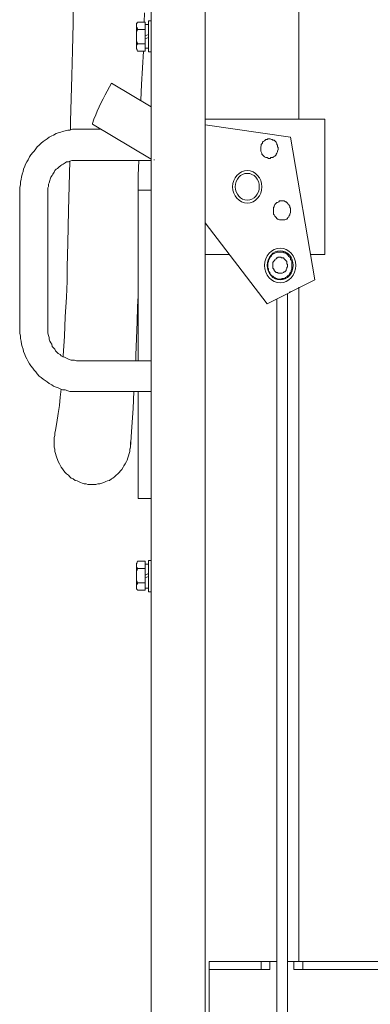
# Model space of a CAD drawing. Extents: x 28 to 546753, y -84023 to 12.
# Drawn here: x 546082 to 546089, y -82654 to -82634 of the extents above; entities that cross this region are included whole.
import ezdxf

# ---------------------------------------------------------------- set-up
doc = ezdxf.new("R2010")
doc.units = 0
doc.header["$MEASUREMENT"] = 0

msp = doc.modelspace()

# ---------------------------------------------------------------- linework, layer by layer
at = {"lineweight": 0}
for points in [[(546085.726, -82636.057), (546085.726, -82615.3)], [(546084.607, -82664.339), (546084.607, -82615.467)], [(546087.667, -82635.89), (546087.667, -82625.667)], [(546082.988, -82633.329), (546082.988, -82633.91), (546082.974, -82634.466), (546082.961, -82634.993), (546082.934, -82635.936), (546082.934, -82636.117)], [(546084.47, -82633.689), (546084.457, -82633.88)], [(546084.298, -82633.926), (546084.325, -82633.88)], [(546084.312, -82633.896), (546084.298, -82633.91), (546084.298, -82633.926), (546084.298, -82633.94), (546084.298, -82633.956), (546084.298, -82633.97), (546084.298, -82633.986), (546084.312, -82634), (546084.325, -82634.016), (546084.325, -82634.03)], [(546084.325, -82633.88), (546084.484, -82633.88)], [(546084.484, -82633.88), (546084.484, -82634.18)], [(546084.552, -82634.18), (546084.552, -82633.85)], [(546084.552, -82633.85), (546084.607, -82633.85)], [(546084.607, -82633.85), (546084.607, -82634.18)], [(546084.298, -82634.18), (546084.298, -82633.926)], [(546084.298, -82634.18), (546084.298, -82634.15), (546084.298, -82634.12), (546084.298, -82634.09), (546084.312, -82634.06), (546084.325, -82634.03)], [(546084.325, -82634.03), (546084.484, -82634.03)], [(546084.552, -82633.926), (546084.484, -82633.926)], [(546084.484, -82633.926), (546084.484, -82634.18)], [(546084.552, -82634.18), (546084.552, -82633.926)], [(546084.298, -82634.18), (546084.298, -82634.42)], [(546084.298, -82634.18), (546084.298, -82634.21), (546084.298, -82634.24), (546084.298, -82634.27), (546084.312, -82634.3), (546084.325, -82634.316), (546084.325, -82634.33)], [(546084.484, -82634.166), (546084.552, -82634.136)], [(546084.484, -82634.48), (546084.484, -82634.18)], [(546084.484, -82634.42), (546084.484, -82634.18)], [(546084.552, -82634.196), (546084.484, -82634.226)], [(546084.552, -82634.18), (546084.552, -82634.42)], [(546084.552, -82634.18), (546084.552, -82634.497)], [(546084.607, -82634.497), (546084.607, -82634.18)], [(546084.312, -82634.45), (546084.298, -82634.436), (546084.298, -82634.42), (546084.298, -82634.406), (546084.298, -82634.39), (546084.298, -82634.376), (546084.298, -82634.36), (546084.312, -82634.346), (546084.325, -82634.33)], [(546084.298, -82634.42), (546084.325, -82634.48)], [(546084.325, -82634.33), (546084.484, -82634.33)], [(546084.325, -82634.48), (546084.484, -82634.48)], [(546084.443, -82634.48), (546084.402, -82635.173), (546084.389, -82635.5)], [(546084.552, -82634.42), (546084.484, -82634.42)], [(546084.552, -82634.497), (546084.607, -82634.497)], [(546083.786, -82635.143), (546083.745, -82635.219), (546083.691, -82635.31), (546083.65, -82635.384), (546083.609, -82635.47), (546083.568, -82635.544), (546083.527, -82635.634), (546083.487, -82635.724), (546083.46, -82635.8), (546083.419, -82635.89), (546083.391, -82635.981), (546083.391, -82635.997)], [(546084.607, -82635.634), (546083.786, -82635.143)], [(546085.726, -82635.89), (546088.206, -82635.89)], [(546088.206, -82635.89), (546088.206, -82638.694)], [(546081.882, -82637.42), (546081.882, -82637.36), (546081.882, -82637.3), (546081.895, -82637.254), (546081.895, -82637.194), (546081.909, -82637.134), (546081.922, -82637.09), (546081.936, -82637.028), (546081.95, -82636.974), (546081.963, -82636.928), (546081.99, -82636.868), (546082.004, -82636.824), (546082.031, -82636.778), (546082.059, -82636.734), (546082.086, -82636.673), (546082.113, -82636.627), (546082.154, -82636.583), (546082.181, -82636.553), (546082.217, -82636.507), (546082.244, -82636.463), (546082.285, -82636.433), (546082.326, -82636.387), (546082.367, -82636.357), (546082.408, -82636.327), (546082.448, -82636.297), (546082.489, -82636.267), (546082.544, -82636.237), (546082.584, -82636.221), (546082.639, -82636.191), (546082.68, -82636.177), (546082.734, -82636.161), (546082.77, -82636.147), (546082.825, -82636.131), (546082.879, -82636.117), (546082.92, -82636.117), (546082.974, -82636.101), (546083.029, -82636.101), (546083.069, -82636.101)], [(546083.069, -82636.101), (546083.568, -82636.101)], [(546083.391, -82635.997), (546084.607, -82636.718)], [(546087.495, -82636.267), (546085.726, -82636.011)], [(546085.726, -82664.79), (546085.726, -82636.057)], [(546087.993, -82639.221), (546087.495, -82636.267)], [(546083.069, -82636.748), (546083.029, -82636.748), (546083.002, -82636.748), (546082.961, -82636.748), (546082.92, -82636.764), (546082.893, -82636.778), (546082.852, -82636.778), (546082.825, -82636.794), (546082.784, -82636.824), (546082.757, -82636.838), (546082.734, -82636.854), (546082.693, -82636.884), (546082.666, -82636.914), (546082.639, -82636.928), (546082.612, -82636.958), (546082.598, -82636.988), (546082.571, -82637.028), (546082.557, -82637.06), (546082.53, -82637.09), (546082.516, -82637.134), (546082.503, -82637.164), (546082.489, -82637.21), (546082.476, -82637.24), (546082.476, -82637.284), (546082.462, -82637.314), (546082.462, -82637.36), (546082.462, -82637.404), (546082.462, -82637.42)], [(546083.069, -82636.748), (546084.607, -82636.748)], [(546084.353, -82636.748), (546084.339, -82637.06), (546084.339, -82637.344), (546084.339, -82637.39), (546084.339, -82637.631), (546084.339, -82637.887), (546084.339, -82638.232), (546084.339, -82638.708), (546084.339, -82639.041), (546084.339, -82639.295), (546084.339, -82639.385), (546084.339, -82639.551), (546084.325, -82639.778), (546084.312, -82640.092), (546084.298, -82640.435), (546084.285, -82640.779), (546084.285, -82640.901)], [(546084.661, -82636.734), (546084.674, -82636.734)], [(546082.92, -82636.764), (546082.893, -82637.781), (546082.879, -82638.458), (546082.865, -82638.951), (546082.865, -82639.251), (546082.852, -82639.581), (546082.825, -82639.988), (546082.811, -82640.388), (546082.784, -82640.795), (546082.784, -82640.825)], [(546084.607, -82637.36), (546084.339, -82637.36)], [(546084.339, -82637.36), (546084.339, -82637.404)], [(546081.882, -82640.208), (546081.882, -82637.42)], [(546082.462, -82637.42), (546082.462, -82640.208)], [(546084.339, -82637.404), (546084.339, -82640.901)], [(546085.726, -82638.037), (546087.009, -82639.718)], [(546086.225, -82638.694), (546085.726, -82638.694)], [(546088.206, -82638.694), (546087.898, -82638.694)], [(546087.009, -82639.718), (546087.993, -82639.221)], [(546087.667, -82643.032), (546087.667, -82639.371)], [(546087.667, -82653.346), (546087.667, -82639.371)], [(546087.209, -82639.611), (546087.209, -82664.059)], [(546087.427, -82639.505), (546087.427, -82663.938)], [(546087.467, -82639.475), (546087.508, -82639.461)], [(546081.882, -82640.208), (546081.882, -82640.268), (546081.882, -82640.328), (546081.895, -82640.388), (546081.895, -82640.435), (546081.909, -82640.495), (546081.922, -82640.555), (546081.936, -82640.599), (546081.95, -82640.659), (546081.963, -82640.705), (546081.99, -82640.765), (546082.004, -82640.809), (546082.031, -82640.855), (546082.059, -82640.915), (546082.086, -82640.961), (546082.113, -82641.005), (546082.154, -82641.051), (546082.181, -82641.095), (546082.217, -82641.125), (546082.244, -82641.172), (546082.285, -82641.216), (546082.326, -82641.246), (546082.367, -82641.276), (546082.408, -82641.306), (546082.448, -82641.336), (546082.489, -82641.366), (546082.544, -82641.396), (546082.584, -82641.426), (546082.639, -82641.442), (546082.68, -82641.456), (546082.734, -82641.486), (546082.77, -82641.502), (546082.825, -82641.502), (546082.879, -82641.518), (546082.92, -82641.532), (546082.974, -82641.532), (546083.029, -82641.532), (546083.069, -82641.532)], [(546082.462, -82640.208), (546082.462, -82640.254), (546082.462, -82640.298), (546082.462, -82640.328), (546082.476, -82640.374), (546082.489, -82640.419), (546082.489, -82640.449), (546082.503, -82640.495), (546082.53, -82640.525), (546082.544, -82640.555), (546082.557, -82640.599), (546082.584, -82640.629), (546082.612, -82640.659), (546082.625, -82640.689), (546082.652, -82640.719), (546082.68, -82640.749), (546082.72, -82640.765), (546082.743, -82640.795), (546082.77, -82640.809), (546082.811, -82640.825), (546082.838, -82640.839), (546082.879, -82640.855), (546082.906, -82640.871), (546082.947, -82640.885), (546082.974, -82640.885), (546083.015, -82640.885), (546083.056, -82640.901), (546083.069, -82640.901)], [(546084.607, -82640.901), (546083.069, -82640.901)], [(546082.743, -82641.486), (546082.72, -82641.652), (546082.707, -82641.828), (546082.68, -82641.993), (546082.652, -82642.175), (546082.625, -82642.339), (546082.612, -82642.399)], [(546083.069, -82641.532), (546084.607, -82641.532)], [(546084.244, -82641.532), (546084.23, -82641.889), (546084.203, -82642.265), (546084.176, -82642.686), (546084.162, -82642.746)], [(546084.339, -82641.532), (546084.339, -82643.749)], [(546082.612, -82642.399), (546082.612, -82642.445), (546082.598, -82642.489), (546082.598, -82642.535), (546082.598, -82642.595), (546082.598, -82642.64), (546082.598, -82642.686), (546082.612, -82642.73), (546082.612, -82642.776), (546082.625, -82642.822), (546082.639, -82642.866), (546082.652, -82642.912), (546082.666, -82642.942), (546082.68, -82642.986), (546082.707, -82643.032), (546082.72, -82643.062), (546082.743, -82643.106), (546082.77, -82643.136), (546082.797, -82643.182), (546082.825, -82643.212), (546082.852, -82643.242), (546082.893, -82643.272), (546082.92, -82643.302), (546082.947, -82643.332), (546082.988, -82643.347), (546083.029, -82643.377), (546083.069, -82643.387), (546083.097, -82643.403), (546083.138, -82643.419), (546083.178, -82643.433), (546083.219, -82643.449), (546083.26, -82643.449), (546083.296, -82643.463), (546083.337, -82643.463), (546083.378, -82643.463), (546083.419, -82643.463), (546083.46, -82643.463), (546083.5, -82643.449), (546083.541, -82643.449), (546083.582, -82643.433), (546083.623, -82643.419), (546083.664, -82643.403), (546083.704, -82643.387), (546083.745, -82643.377), (546083.786, -82643.347), (546083.813, -82643.332), (546083.849, -82643.302), (546083.877, -82643.272), (546083.917, -82643.242), (546083.944, -82643.212), (546083.972, -82643.182), (546083.999, -82643.152), (546084.026, -82643.106), (546084.04, -82643.076), (546084.067, -82643.032), (546084.094, -82642.986), (546084.108, -82642.956), (546084.121, -82642.912), (546084.135, -82642.866), (546084.149, -82642.822), (546084.162, -82642.776), (546084.162, -82642.73), (546084.176, -82642.686), (546084.176, -82642.64), (546084.176, -82642.595), (546084.176, -82642.579)], [(546084.607, -82643.749), (546084.339, -82643.749)], [(546084.298, -82645.113), (546084.325, -82645.053)], [(546084.312, -82645.083), (546084.298, -82645.097), (546084.298, -82645.113), (546084.298, -82645.127), (546084.298, -82645.143), (546084.298, -82645.157), (546084.298, -82645.173), (546084.312, -82645.187), (546084.325, -82645.203)], [(546084.298, -82645.353), (546084.298, -82645.113)], [(546084.325, -82645.053), (546084.484, -82645.053)], [(546084.484, -82645.053), (546084.484, -82645.353)], [(546084.552, -82645.113), (546084.484, -82645.113)], [(546084.484, -82645.113), (546084.484, -82645.353)], [(546084.552, -82645.353), (546084.552, -82645.037)], [(546084.552, -82645.037), (546084.607, -82645.037)], [(546084.552, -82645.353), (546084.552, -82645.113)], [(546084.607, -82645.037), (546084.607, -82645.353)], [(546084.298, -82645.353), (546084.298, -82645.323), (546084.298, -82645.293), (546084.298, -82645.263), (546084.312, -82645.233), (546084.325, -82645.217), (546084.325, -82645.203)], [(546084.325, -82645.203), (546084.484, -82645.203)], [(546084.484, -82645.339), (546084.552, -82645.307)], [(546084.298, -82645.353), (546084.298, -82645.61)], [(546084.298, -82645.353), (546084.298, -82645.383), (546084.298, -82645.413), (546084.298, -82645.443), (546084.312, -82645.473), (546084.325, -82645.503)], [(546084.312, -82645.64), (546084.298, -82645.624), (546084.298, -82645.61), (546084.298, -82645.594), (546084.298, -82645.58), (546084.298, -82645.564), (546084.298, -82645.533), (546084.312, -82645.533), (546084.325, -82645.519), (546084.325, -82645.503)], [(546084.325, -82645.503), (546084.484, -82645.503)], [(546084.484, -82645.654), (546084.484, -82645.353)], [(546084.484, -82645.61), (546084.484, -82645.353)], [(546084.552, -82645.369), (546084.484, -82645.399)], [(546084.552, -82645.353), (546084.552, -82645.61)], [(546084.552, -82645.353), (546084.552, -82645.684)], [(546084.607, -82645.684), (546084.607, -82645.353)], [(546084.298, -82645.61), (546084.325, -82645.654)], [(546084.325, -82645.654), (546084.484, -82645.654)], [(546084.552, -82645.61), (546084.484, -82645.61)], [(546084.552, -82645.684), (546084.607, -82645.684)], [(546085.808, -82653.346), (546085.808, -82654.952)], [(546087.209, -82653.346), (546085.808, -82653.346)], [(546086.887, -82653.512), (546086.887, -82653.346)], [(546087.064, -82653.346), (546087.064, -82653.512)], [(546092.255, -82653.346), (546087.427, -82653.346)], [(546087.563, -82653.346), (546087.563, -82653.512)], [(546087.749, -82653.512), (546087.749, -82653.346)], [(546085.808, -82653.512), (546087.064, -82653.512)], [(546087.563, -82653.512), (546092.255, -82653.512)]]:
    msp.add_lwpolyline(points, dxfattribs=at)
for points in [[(546087.236, -82636.493), (546087.236, -82636.477), (546087.223, -82636.463), (546087.223, -82636.433), (546087.209, -82636.417), (546087.209, -82636.403), (546087.195, -82636.371), (546087.182, -82636.357), (546087.168, -82636.341), (546087.155, -82636.327), (546087.127, -82636.327), (546087.114, -82636.311), (546087.1, -82636.311), (546087.073, -82636.297), (546087.037, -82636.297), (546087.023, -82636.297), (546087.009, -82636.311), (546086.982, -82636.311), (546086.969, -82636.327), (546086.955, -82636.341), (546086.928, -82636.357), (546086.914, -82636.371), (546086.914, -82636.387), (546086.901, -82636.403), (546086.887, -82636.417), (546086.887, -82636.447), (546086.874, -82636.463), (546086.874, -82636.493), (546086.874, -82636.507), (546086.874, -82636.523), (546086.874, -82636.553), (546086.887, -82636.567), (546086.901, -82636.597), (546086.901, -82636.613), (546086.914, -82636.627), (546086.928, -82636.643), (546086.941, -82636.657), (546086.955, -82636.673), (546086.982, -82636.687), (546086.996, -82636.687), (546087.009, -82636.687), (546087.037, -82636.703), (546087.05, -82636.703), (546087.073, -82636.703), (546087.087, -82636.687), (546087.114, -82636.687), (546087.127, -82636.687), (546087.141, -82636.673), (546087.168, -82636.657), (546087.182, -82636.643), (546087.195, -82636.627), (546087.195, -82636.613), (546087.209, -82636.597), (546087.223, -82636.567), (546087.223, -82636.553), (546087.236, -82636.523), (546087.236, -82636.507)], [(546087.495, -82637.781), (546087.495, -82637.767), (546087.495, -82637.737), (546087.481, -82637.721), (546087.481, -82637.691), (546087.467, -82637.677), (546087.454, -82637.661), (546087.44, -82637.645), (546087.427, -82637.631), (546087.413, -82637.615), (546087.399, -82637.601), (546087.386, -82637.601), (546087.359, -82637.585), (546087.345, -82637.585), (546087.318, -82637.585), (546087.304, -82637.585), (546087.277, -82637.585), (546087.263, -82637.585), (546087.25, -82637.601), (546087.223, -82637.615), (546087.209, -82637.615), (546087.195, -82637.631), (546087.182, -82637.645), (546087.168, -82637.661), (546087.155, -82637.691), (546087.155, -82637.707), (546087.141, -82637.721), (546087.141, -82637.751), (546087.141, -82637.767), (546087.141, -82637.797), (546087.141, -82637.811), (546087.141, -82637.841), (546087.141, -82637.857), (546087.155, -82637.871), (546087.168, -82637.901), (546087.182, -82637.917), (546087.195, -82637.931), (546087.209, -82637.947), (546087.223, -82637.961), (546087.236, -82637.961), (546087.263, -82637.977), (546087.277, -82637.977), (546087.291, -82637.977), (546087.318, -82637.977), (546087.331, -82637.977), (546087.359, -82637.977), (546087.372, -82637.977), (546087.399, -82637.961), (546087.413, -82637.961), (546087.427, -82637.947), (546087.44, -82637.931), (546087.454, -82637.917), (546087.467, -82637.887), (546087.481, -82637.871), (546087.481, -82637.857), (546087.495, -82637.827), (546087.495, -82637.811), (546087.495, -82637.797)], [(546087.522, -82638.919), (546087.522, -82638.888), (546087.522, -82638.874), (546087.522, -82638.844), (546087.508, -82638.814), (546087.495, -82638.798), (546087.495, -82638.768), (546087.481, -82638.754), (546087.454, -82638.738), (546087.44, -82638.708), (546087.427, -82638.694), (546087.399, -82638.678), (546087.386, -82638.664), (546087.359, -82638.664), (546087.345, -82638.648), (546087.318, -82638.648), (546087.291, -82638.648), (546087.277, -82638.648), (546087.25, -82638.648), (546087.223, -82638.648), (546087.209, -82638.648), (546087.182, -82638.664), (546087.155, -82638.678), (546087.141, -82638.678), (546087.114, -82638.694), (546087.1, -82638.724), (546087.087, -82638.738), (546087.073, -82638.754), (546087.064, -82638.768), (546087.05, -82638.798), (546087.037, -82638.828), (546087.037, -82638.844), (546087.023, -82638.874), (546087.023, -82638.904), (546087.023, -82638.919), (546087.023, -82638.951), (546087.023, -82638.981), (546087.037, -82638.995), (546087.037, -82639.025), (546087.05, -82639.055), (546087.064, -82639.071), (546087.073, -82639.101), (546087.087, -82639.115), (546087.1, -82639.131), (546087.127, -82639.145), (546087.141, -82639.161), (546087.168, -82639.175), (546087.182, -82639.191), (546087.209, -82639.191), (546087.236, -82639.205), (546087.25, -82639.205), (546087.277, -82639.205), (546087.304, -82639.205), (546087.318, -82639.191), (546087.345, -82639.191), (546087.372, -82639.191), (546087.386, -82639.175), (546087.413, -82639.161), (546087.427, -82639.145), (546087.44, -82639.131), (546087.467, -82639.115), (546087.481, -82639.085), (546087.495, -82639.071), (546087.508, -82639.041), (546087.508, -82639.025), (546087.522, -82638.995), (546087.522, -82638.965), (546087.522, -82638.951)], [(546087.427, -82638.919), (546087.427, -82638.904), (546087.413, -82638.888), (546087.413, -82638.858), (546087.413, -82638.844), (546087.399, -82638.828), (546087.386, -82638.814), (546087.372, -82638.798), (546087.359, -82638.784), (546087.345, -82638.768), (546087.331, -82638.768), (546087.304, -82638.768), (546087.291, -82638.754), (546087.277, -82638.754), (546087.25, -82638.754), (546087.236, -82638.754), (546087.223, -82638.768), (546087.209, -82638.768), (546087.195, -82638.784), (546087.168, -82638.798), (546087.168, -82638.814), (546087.155, -82638.828), (546087.141, -82638.844), (546087.127, -82638.858), (546087.127, -82638.874), (546087.127, -82638.904), (546087.127, -82638.919), (546087.127, -82638.935), (546087.127, -82638.965), (546087.127, -82638.981), (546087.141, -82638.995), (546087.155, -82639.011), (546087.155, -82639.025), (546087.168, -82639.041), (546087.182, -82639.055), (546087.195, -82639.071), (546087.223, -82639.071), (546087.236, -82639.085), (546087.25, -82639.085), (546087.277, -82639.085), (546087.291, -82639.085), (546087.304, -82639.085), (546087.318, -82639.085), (546087.345, -82639.071), (546087.359, -82639.055), (546087.372, -82639.055), (546087.386, -82639.041), (546087.399, -82639.025), (546087.399, -82639.011), (546087.413, -82638.981), (546087.413, -82638.965), (546087.427, -82638.951)]]:
    msp.add_lwpolyline(points, close=True, dxfattribs=at)
for centre, major_axis, ratio in [((546086.597, -82637.294), (0, 0.336), 0.90302), ((546086.597, -82637.294), (0, 0.336), 0.90302), ((546086.597, -82637.292), (0, 0.278), 0.895825), ((546087.279, -82638.923), (0, 0.358), 0.904485), ((546087.279, -82638.92), (0, 0.301), 0.895117)]:
    msp.add_ellipse(centre, major_axis=major_axis, ratio=ratio, start_param=0, end_param=6.283185, dxfattribs=at)

doc.saveas('drawing.dxf')
